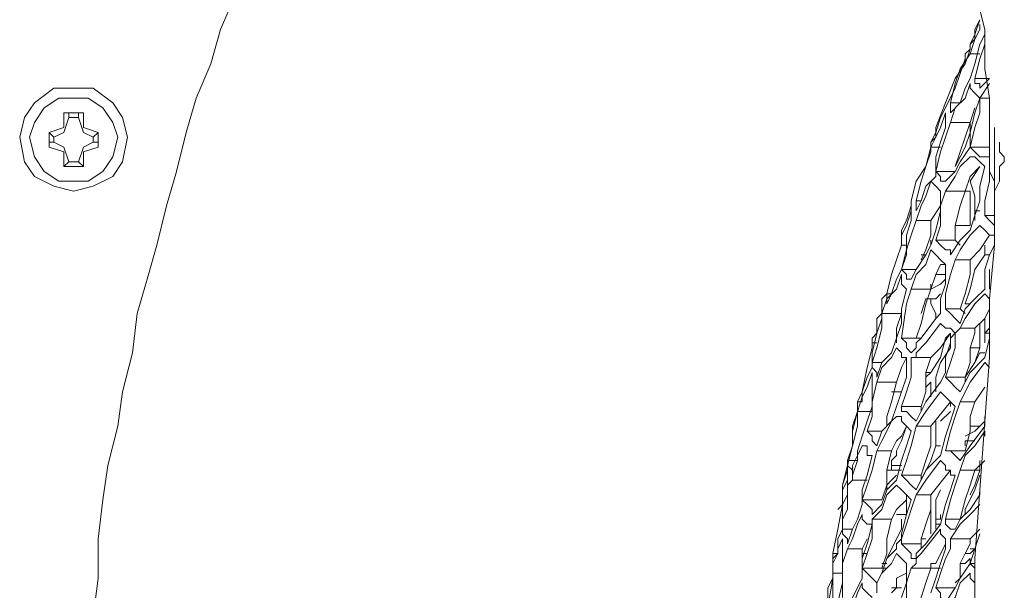
# Model space of a CAD drawing. Units: millimetres. Extents: x -2.6 to 51.7, y -14.4 to 19.3.
# Drawn here: x 14.7 to 14.8, y 15.6 to 15.6 of the extents above; entities that cross this region are included whole.
import ezdxf
from ezdxf.enums import TextEntityAlignment as Align

# ---------------------------------------------------------------- set-up
doc = ezdxf.new("R2010")
doc.units = ezdxf.units.MM
doc.header["$LTSCALE"] = 0.1
doc.layers.get('0').update_dxf_attribs({"lineweight": 0})
doc.layers.add('0-GLP X4', color=7, linetype='Continuous', lineweight=0)
doc.styles.get("Standard").update_dxf_attribs({"font": 'txt.shx'})

# ---------------------------------------------------------------- blocks, each defined once
blk = doc.blocks.new('GLP X4')
at = {"layer": '0-GLP X4', "color": 0, "linetype": 'Continuous'}
for points in [[(-0.04884, 0.125926), (-0.046781, 0.125043), (-0.044721, 0.124455), (-0.042662, 0.123572), (-0.040602, 0.122984), (-0.038248, 0.122395), (-0.036189, 0.121807), (-0.033835, 0.121218), (-0.031776, 0.12063), (-0.029716, 0.120041), (-0.027362, 0.119747), (-0.025009, 0.119159), (-0.022949, 0.118865), (-0.020595, 0.118276), (-0.018536, 0.117982), (-0.016182, 0.117688), (-0.013828, 0.117688), (-0.011475, 0.117393), (-0.009415, 0.117099), (-0.007061, 0.117099), (-0.004708, 0.116805), (-0.002354, 0.116805), (0, 0.116805)], [(-0.03972, 0.171824), (-0.039425, 0.171824), (-0.039131, 0.172118)], [(-0.039131, 0.172118), (-0.039131, 0.172118)], [(-0.039131, 0.172118), (-0.038837, 0.172118), (-0.038543, 0.171824)], [(-0.033835, 0.17153), (-0.040896, 0.17153)], [(-0.040014, 0.171824), (-0.040014, 0.171824), (-0.040014, 0.171824), (-0.040014, 0.171824)], [(-0.040014, 0.171824), (-0.03972, 0.171824)], [(-0.03972, 0.171824), (-0.03972, 0.171824)], [(-0.039425, 0.171236), (-0.038837, 0.171236), (-0.038248, 0.171236), (-0.03766, 0.17153)], [(-0.038543, 0.171824), (-0.038248, 0.171824)], [(-0.038248, 0.171824), (-0.038248, 0.171824)], [(-0.038248, 0.171824), (-0.03766, 0.171824), (-0.037072, 0.17153), (-0.036189, 0.17153), (-0.035306, 0.17153), (-0.034718, 0.17153)], [(-0.035601, 0.170941), (-0.035601, 0.17153)], [(-0.035012, 0.17153), (-0.035306, 0.171236), (-0.035601, 0.170941)], [(-0.035012, 0.170647), (-0.034718, 0.170941), (-0.034424, 0.171236), (-0.034424, 0.17153)], [(-0.033835, 0.17153), (-0.033247, 0.171236), (-0.032364, 0.170941), (-0.031187, 0.170941)], [(-0.033835, 0.17153), (-0.030599, 0.171236), (-0.027068, 0.171236), (-0.023243, 0.170941), (-0.019124, 0.170647), (-0.015005, 0.170353)], [(-0.04884, 0.170353), (-0.047958, 0.170647), (-0.046781, 0.170941)], [(-0.046781, 0.170941), (-0.04531, 0.170941)], [(-0.046487, 0.170941), (-0.045898, 0.170647), (-0.044721, 0.170353)], [(-0.043839, 0.170353), (-0.045016, 0.170647), (-0.045898, 0.170941), (-0.046192, 0.170941)], [(-0.04531, 0.170941), (-0.04531, 0.170941), (-0.044721, 0.170941)], [(-0.044721, 0.170941), (-0.044427, 0.170941)], [(-0.041191, 0.171236), (-0.042662, 0.171236), (-0.044427, 0.170941)], [(-0.043839, 0.170353), (-0.043839, 0.171236)], [(-0.043839, 0.171236), (-0.04325, 0.170647)], [(-0.042662, 0.170647), (-0.043544, 0.171236)], [(-0.042662, 0.170647), (-0.042662, 0.171236)], [(-0.039425, 0.171236), (-0.041191, 0.171236)], [(-0.040014, 0.171236), (-0.03972, 0.171236)], [(-0.03972, 0.170059), (-0.03972, 0.171236)], [(-0.039131, 0.171236), (-0.039131, 0.170647), (-0.039425, 0.170353), (-0.03972, 0.170059)], [(-0.03972, 0.171236), (-0.03972, 0.171236)], [(-0.039425, 0.171236), (-0.039131, 0.171236)], [(-0.039131, 0.171236), (-0.039131, 0.171236)], [(-0.039131, 0.170059), (-0.039131, 0.170353), (-0.038837, 0.170647), (-0.038543, 0.170941)], [(-0.038543, 0.171236), (-0.038837, 0.171236)], [(-0.038543, 0.171236), (-0.038543, 0.171236)], [(-0.035601, 0.170941), (-0.036483, 0.170941), (-0.03766, 0.171236), (-0.038543, 0.171236)], [(-0.038543, 0.170941), (-0.038543, 0.170941)], [(-0.038543, 0.170941), (-0.037366, 0.170647), (-0.036483, 0.170647), (-0.035601, 0.170353)], [(-0.034424, 0.171236), (-0.034424, 0.171236), (-0.033541, 0.170647), (-0.032953, 0.170059)], [(-0.033247, 0.170941), (-0.033835, 0.170941)], [(-0.033247, 0.170941), (-0.033247, 0.171236)], [(-0.030305, 0.169764), (-0.031187, 0.170059), (-0.032364, 0.170353), (-0.033247, 0.170941)], [(-0.031481, 0.171236), (-0.032364, 0.171236)], [(-0.031481, 0.171236), (-0.031481, 0.171236)], [(-0.031187, 0.171236), (-0.031481, 0.171236), (-0.031481, 0.171236)], [(-0.031187, 0.171236), (-0.031187, 0.171236)], [(-0.031187, 0.170941), (-0.030599, 0.170353), (-0.03001, 0.169764)], [(-0.030893, 0.170941), (-0.030599, 0.171236), (-0.030305, 0.171236)], [(-0.030893, 0.170941), (-0.030893, 0.170941)], [(-0.030305, 0.170353), (-0.030893, 0.170941)], [(-0.03001, 0.171236), (-0.029422, 0.170941), (-0.028833, 0.170353)], [(-0.029128, 0.170941), (-0.029422, 0.170941)], [(-0.027951, 0.170941), (-0.029128, 0.170941)], [(-0.028833, 0.171236), (-0.028833, 0.171236)], [(-0.028833, 0.171236), (-0.028833, 0.171236)], [(-0.028833, 0.171236), (-0.028833, 0.171236)], [(-0.028833, 0.171236), (-0.028833, 0.171236)], [(-0.028539, 0.170941), (-0.028833, 0.171236)], [(-0.028539, 0.170941), (-0.028539, 0.171236)], [(-0.028539, 0.171236), (-0.028245, 0.171236), (-0.027068, 0.170941)], [(-0.028539, 0.170941), (-0.028539, 0.170941)], [(-0.027951, 0.170941), (-0.027951, 0.170941)], [(-0.027362, 0.171236), (-0.027362, 0.171236)], [(-0.027362, 0.171236), (-0.027362, 0.171236)], [(-0.027362, 0.171236), (-0.027362, 0.171236)], [(-0.027362, 0.170647), (-0.027362, 0.170941)], [(-0.026186, 0.170059), (-0.027068, 0.170941)], [(-0.026774, 0.170941), (-0.02648, 0.171236), (-0.02648, 0.171236)], [(-0.02442, 0.16947), (-0.025597, 0.170059), (-0.026774, 0.170941)], [(-0.02442, 0.170353), (-0.025303, 0.170941)], [(-0.023538, 0.170941), (-0.022949, 0.170941)], [(-0.023243, 0.170941), (-0.022949, 0.170647)], [(-0.021772, 0.170059), (-0.022949, 0.170941)], [(-0.022655, 0.170941), (-0.022361, 0.170941)], [(-0.020301, 0.16947), (-0.021184, 0.169764), (-0.021772, 0.170353), (-0.022655, 0.170941)], [(-0.02089, 0.170941), (-0.020301, 0.170353)], [(-0.046781, 0.170353), (-0.047369, 0.170647)], [(-0.047369, 0.170647), (-0.046487, 0.170353), (-0.045898, 0.170059)], [(-0.04531, 0.170059), (-0.046192, 0.170353), (-0.046781, 0.170647), (-0.047075, 0.170647)], [(-0.046781, 0.170353), (-0.046781, 0.170353)], [(-0.045898, 0.170059), (-0.046192, 0.170353), (-0.046781, 0.170353)], [(-0.04531, 0.170059), (-0.04531, 0.170647)], [(-0.044721, 0.170353), (-0.043839, 0.170059)], [(-0.04325, 0.170647), (-0.043544, 0.170647), (-0.043544, 0.170353), (-0.043839, 0.170353)], [(-0.043544, 0.170059), (-0.04325, 0.170059), (-0.042956, 0.170353), (-0.042662, 0.170647)], [(-0.041779, 0.170647), (-0.042662, 0.170647)], [(-0.042662, 0.170647), (-0.041779, 0.170353), (-0.040602, 0.170059), (-0.03972, 0.170059)], [(-0.042073, 0.170353), (-0.042073, 0.170353), (-0.041191, 0.170059)], [(-0.03972, 0.170059), (-0.040896, 0.170353), (-0.041779, 0.170647)], [(-0.03766, 0.170059), (-0.038543, 0.170647)], [(-0.038543, 0.170647), (-0.038543, 0.170647), (-0.037954, 0.170059), (-0.037072, 0.169764)], [(-0.035306, 0.170353), (-0.036189, 0.170353), (-0.036777, 0.170353), (-0.03766, 0.170059)], [(-0.035895, 0.170353), (-0.035895, 0.170353), (-0.035895, 0.170647)], [(-0.035601, 0.170353), (-0.034718, 0.170059), (-0.034129, 0.16947), (-0.033247, 0.168882)], [(-0.032953, 0.169176), (-0.033541, 0.16947), (-0.034424, 0.170059), (-0.035012, 0.170647)], [(-0.028833, 0.16947), (-0.029422, 0.169764), (-0.030305, 0.170353)], [(-0.029128, 0.170647), (-0.028833, 0.170647)], [(-0.027657, 0.170647), (-0.028833, 0.170647)], [(-0.028833, 0.16947), (-0.028833, 0.170353)], [(-0.028833, 0.170353), (-0.028539, 0.170353)], [(-0.028539, 0.170353), (-0.027657, 0.170059), (-0.026774, 0.170059), (-0.025891, 0.169764)], [(-0.027657, 0.170059), (-0.027657, 0.170647)], [(-0.027657, 0.170647), (-0.026774, 0.170353), (-0.025891, 0.169764)], [(-0.026774, 0.170353), (-0.027362, 0.170647)], [(-0.02442, 0.16947), (-0.02442, 0.170353)], [(-0.02442, 0.170353), (-0.023538, 0.170059), (-0.022655, 0.170059), (-0.021478, 0.169764)], [(-0.022949, 0.170059), (-0.022949, 0.170647)], [(-0.022949, 0.170647), (-0.022655, 0.170353), (-0.022361, 0.169764)], [(-0.021772, 0.169764), (-0.022066, 0.169764), (-0.022066, 0.170353), (-0.022066, 0.170353)], [(-0.02089, 0.170647), (-0.020595, 0.170647), (-0.020301, 0.170647)], [(-0.020301, 0.170353), (-0.020301, 0.170647)], [(-0.020301, 0.170647), (-0.019418, 0.170353), (-0.01883, 0.170059)], [(-0.020301, 0.16947), (-0.020301, 0.170353)], [(-0.020301, 0.170353), (-0.019418, 0.170059), (-0.018536, 0.169764), (-0.017359, 0.16947)], [(-0.017653, 0.169764), (-0.017947, 0.169764), (-0.019124, 0.170353), (-0.020007, 0.170647)], [(-0.019124, 0.170647), (-0.01883, 0.170647)], [(-0.01883, 0.170647), (-0.017947, 0.170059)], [(-0.018242, 0.170647), (-0.018242, 0.170647)], [(-0.016182, 0.168882), (-0.017065, 0.16947), (-0.017653, 0.170059), (-0.018242, 0.170647)], [(-0.01677, 0.170647), (-0.016182, 0.170059)], [(-0.016476, 0.170647), (-0.016476, 0.170647), (-0.015594, 0.170353)], [(-0.015594, 0.170059), (-0.015594, 0.170353)], [(-0.015594, 0.170353), (-0.015299, 0.170059)], [(-0.014711, 0.170059), (-0.015594, 0.170353), (-0.015594, 0.170353)], [(-0.015594, 0.170353), (-0.014711, 0.170059)], [(-0.015005, 0.170353), (-0.012357, 0.170353)], [(-0.014711, 0.170059), (-0.014711, 0.170353)], [(-0.014417, 0.170353), (-0.014417, 0.170353), (-0.014711, 0.170059)], [(-0.014123, 0.170059), (-0.013828, 0.170059), (-0.013534, 0.170353), (-0.013534, 0.170353)], [(-0.045898, 0.170059), (-0.045898, 0.170059), (-0.045898, 0.170059)], [(-0.045898, 0.170059), (-0.045604, 0.170059), (-0.04531, 0.169764)], [(-0.045604, 0.170059), (-0.045898, 0.170059)], [(-0.044721, 0.169764), (-0.045604, 0.170059)], [(-0.044427, 0.16947), (-0.04531, 0.170059)], [(-0.04531, 0.169764), (-0.04531, 0.169764), (-0.045016, 0.169764)], [(-0.045016, 0.169764), (-0.044133, 0.16947), (-0.04325, 0.169176)], [(-0.043839, 0.169176), (-0.044721, 0.169764)], [(-0.043839, 0.170059), (-0.04325, 0.169764), (-0.042368, 0.16947), (-0.041779, 0.168882)], [(-0.041191, 0.168882), (-0.042073, 0.169176), (-0.042662, 0.169764), (-0.043544, 0.170059)], [(-0.041191, 0.168882), (-0.041191, 0.170059)], [(-0.041191, 0.170059), (-0.040308, 0.169764), (-0.039425, 0.16947), (-0.038543, 0.169176)], [(-0.040602, 0.170059), (-0.041191, 0.170059)], [(-0.040602, 0.170059), (-0.040602, 0.170059)], [(-0.03972, 0.169764), (-0.040602, 0.170059)], [(-0.03972, 0.170059), (-0.038837, 0.16947)], [(-0.038543, 0.169176), (-0.03972, 0.169764)], [(-0.037072, 0.168588), (-0.037954, 0.169176), (-0.038543, 0.16947), (-0.039131, 0.170059)], [(-0.037072, 0.169764), (-0.037072, 0.170059)], [(-0.037072, 0.170059), (-0.036483, 0.170059), (-0.035601, 0.170059), (-0.035012, 0.170059)], [(-0.037072, 0.168588), (-0.037072, 0.169764)], [(-0.037072, 0.169764), (-0.036189, 0.16947), (-0.035012, 0.169176), (-0.034129, 0.169176)], [(-0.035012, 0.169176), (-0.035012, 0.170059)], [(-0.032953, 0.169176), (-0.032953, 0.170059)], [(-0.032953, 0.170059), (-0.03207, 0.170059), (-0.030893, 0.169764), (-0.03001, 0.16947)], [(-0.030305, 0.169764), (-0.030305, 0.170059)], [(-0.03001, 0.16947), (-0.029716, 0.169764)], [(-0.03001, 0.169764), (-0.029128, 0.16947)], [(-0.025009, 0.16947), (-0.026186, 0.170059)], [(-0.025891, 0.168588), (-0.025891, 0.169764)], [(-0.025891, 0.169764), (-0.025597, 0.169764)], [(-0.02089, 0.16947), (-0.021772, 0.170059)], [(-0.021478, 0.168588), (-0.021478, 0.169764)], [(-0.021478, 0.169764), (-0.021478, 0.169764)], [(-0.017947, 0.170059), (-0.017359, 0.16947)], [(-0.016182, 0.168882), (-0.016182, 0.170059)], [(-0.016182, 0.170059), (-0.015888, 0.170059), (-0.015299, 0.169764)], [(-0.015299, 0.170059), (-0.015299, 0.169764)], [(-0.015299, 0.169764), (-0.014711, 0.16947), (-0.013828, 0.16947), (-0.013534, 0.169176)], [(-0.014711, 0.169764), (-0.015005, 0.170059)], [(-0.015005, 0.170059), (-0.014711, 0.170059)], [(-0.014711, 0.170059), (-0.013828, 0.16947)], [(-0.014711, 0.16947), (-0.014711, 0.169764)], [(-0.012063, 0.168588), (-0.012651, 0.169176), (-0.013534, 0.16947), (-0.014123, 0.170059)], [(-0.042368, 0.168882), (-0.043544, 0.169176), (-0.044427, 0.16947)], [(-0.043839, 0.169176), (-0.043839, 0.169176)], [(-0.042368, 0.168588), (-0.043839, 0.169176)], [(-0.04325, 0.169176), (-0.042073, 0.168588)], [(-0.042368, 0.168882), (-0.042368, 0.16947)], [(-0.038837, 0.16947), (-0.038248, 0.169176), (-0.03766, 0.168588)], [(-0.038248, 0.167999), (-0.038248, 0.169176)], [(-0.034129, 0.169176), (-0.033835, 0.16947), (-0.033835, 0.16947)], [(-0.034129, 0.167999), (-0.034129, 0.169176)], [(-0.03001, 0.168588), (-0.030893, 0.168588), (-0.03207, 0.168882), (-0.032953, 0.169176)], [(-0.03001, 0.168588), (-0.03001, 0.16947)], [(-0.029128, 0.16947), (-0.029422, 0.169176), (-0.029716, 0.168882), (-0.03001, 0.168588)], [(-0.029128, 0.168293), (-0.028833, 0.168588), (-0.028833, 0.168882), (-0.028539, 0.169176)], [(-0.028539, 0.169176), (-0.028833, 0.16947)], [(-0.028539, 0.169176), (-0.028245, 0.168882), (-0.027951, 0.168882)], [(-0.025891, 0.168588), (-0.026774, 0.168882), (-0.027657, 0.169176), (-0.028539, 0.169176)], [(-0.025009, 0.16947), (-0.025303, 0.169176), (-0.025597, 0.168882), (-0.025891, 0.168588)], [(-0.025009, 0.168293), (-0.024714, 0.168588), (-0.02442, 0.168882), (-0.024126, 0.169176)], [(-0.023538, 0.169176), (-0.02442, 0.16947)], [(-0.024126, 0.169176), (-0.023243, 0.168882), (-0.022361, 0.168588)], [(-0.021478, 0.168588), (-0.022655, 0.168882), (-0.023538, 0.169176)], [(-0.02089, 0.16947), (-0.021184, 0.169176), (-0.021478, 0.168882), (-0.021478, 0.168588)], [(-0.019418, 0.169176), (-0.020301, 0.16947)], [(-0.020301, 0.168882), (-0.020007, 0.168882), (-0.020007, 0.169176)], [(-0.020007, 0.169176), (-0.019124, 0.168882), (-0.018242, 0.168588)], [(-0.017359, 0.168588), (-0.018536, 0.168882), (-0.019418, 0.169176)], [(-0.017359, 0.168588), (-0.017359, 0.16947)], [(-0.017359, 0.16947), (-0.017359, 0.16947)], [(-0.017359, 0.16947), (-0.01677, 0.169176)], [(-0.01677, 0.169176), (-0.01677, 0.168882), (-0.017065, 0.168588), (-0.017359, 0.168588)], [(-0.013828, 0.16947), (-0.01324, 0.169176)], [(-0.01324, 0.167999), (-0.01324, 0.169176)], [(-0.01324, 0.169176), (-0.012357, 0.168588)], [(-0.041779, 0.168882), (-0.042073, 0.168882), (-0.042368, 0.168882), (-0.042368, 0.168882)], [(-0.040896, 0.167999), (-0.042368, 0.168588)], [(-0.042073, 0.168588), (-0.041485, 0.168293), (-0.040602, 0.167999), (-0.040014, 0.167705)], [(-0.03972, 0.167705), (-0.040308, 0.167999), (-0.040896, 0.168293), (-0.041779, 0.168588)], [(-0.041779, 0.168588), (-0.041485, 0.168588), (-0.041191, 0.168588), (-0.040896, 0.168588)], [(-0.040308, 0.168588), (-0.041191, 0.168882)], [(-0.040896, 0.168588), (-0.040014, 0.168293), (-0.039131, 0.167999)], [(-0.038248, 0.167999), (-0.039425, 0.168293), (-0.040308, 0.168588)], [(-0.03766, 0.168588), (-0.03766, 0.168293), (-0.037954, 0.168293), (-0.038248, 0.167999)], [(-0.036189, 0.168293), (-0.037072, 0.168588)], [(-0.033541, 0.168882), (-0.033541, 0.168588), (-0.033835, 0.168293), (-0.034129, 0.167999)], [(-0.033247, 0.168882), (-0.033541, 0.168882)], [(-0.033541, 0.167705), (-0.033247, 0.167999), (-0.032953, 0.168293), (-0.032658, 0.168588)], [(-0.032658, 0.168588), (-0.032658, 0.168588)], [(-0.032658, 0.168588), (-0.031481, 0.168588), (-0.030599, 0.168293), (-0.029716, 0.168293)], [(-0.032658, 0.168588), (-0.032658, 0.168293)], [(-0.03207, 0.167999), (-0.03207, 0.168588)], [(-0.031776, 0.168588), (-0.031481, 0.168293)], [(-0.028539, 0.168882), (-0.028245, 0.168588), (-0.027068, 0.168293), (-0.026186, 0.167705)], [(-0.027657, 0.168882), (-0.028539, 0.168882)], [(-0.028539, 0.168882), (-0.027657, 0.168293), (-0.027068, 0.167705)], [(-0.027951, 0.168882), (-0.027068, 0.168588), (-0.026186, 0.168588)], [(-0.025891, 0.167999), (-0.026774, 0.168293), (-0.027657, 0.168882)], [(-0.026186, 0.168588), (-0.025597, 0.168293)], [(-0.02442, 0.168882), (-0.024126, 0.168882)], [(-0.022949, 0.167705), (-0.02442, 0.168882)], [(-0.023243, 0.168293), (-0.023832, 0.168882)], [(-0.022361, 0.168588), (-0.021184, 0.168293)], [(-0.02089, 0.168293), (-0.020595, 0.168588), (-0.020301, 0.168588), (-0.020301, 0.168882)], [(-0.020301, 0.168882), (-0.020301, 0.168882)], [(-0.01883, 0.167705), (-0.020301, 0.168882)], [(-0.018242, 0.168588), (-0.017065, 0.168293)], [(-0.01677, 0.168293), (-0.016476, 0.168293), (-0.016182, 0.168588), (-0.015888, 0.168588)], [(-0.015594, 0.168882), (-0.015888, 0.168882), (-0.016182, 0.168882)], [(-0.015888, 0.168588), (-0.015594, 0.168588), (-0.015594, 0.168588)], [(-0.015888, 0.168588), (-0.014711, 0.167999)], [(-0.015005, 0.168588), (-0.015594, 0.168882)], [(-0.015594, 0.168588), (-0.014711, 0.168293), (-0.013828, 0.167999)], [(-0.01324, 0.167999), (-0.014123, 0.168293), (-0.015005, 0.168588)], [(-0.012357, 0.168588), (-0.012651, 0.168293), (-0.012946, 0.168293), (-0.01324, 0.167999)], [(-0.040896, 0.167999), (-0.040896, 0.167999)], [(-0.040602, 0.167999), (-0.040896, 0.167999)], [(-0.040308, 0.167999), (-0.040602, 0.167999)], [(-0.040014, 0.167705), (-0.040014, 0.167705), (-0.040308, 0.167999)], [(-0.03972, 0.167705), (-0.03972, 0.168293)], [(-0.039131, 0.167999), (-0.037954, 0.167999)], [(-0.037954, 0.167999), (-0.037366, 0.167411), (-0.036483, 0.167116), (-0.035895, 0.166822)], [(-0.03766, 0.167705), (-0.037366, 0.167999), (-0.037072, 0.168293), (-0.036777, 0.168293)], [(-0.036777, 0.168293), (-0.035895, 0.168293), (-0.034718, 0.167999)], [(-0.034129, 0.167999), (-0.035012, 0.168293), (-0.036189, 0.168293)], [(-0.036189, 0.168293), (-0.036189, 0.168293), (-0.035306, 0.167705)], [(-0.034718, 0.167999), (-0.033835, 0.167705)], [(-0.032658, 0.168293), (-0.03207, 0.167999), (-0.031187, 0.167705)], [(-0.031481, 0.168293), (-0.031187, 0.167705)], [(-0.030599, 0.167411), (-0.030599, 0.167999), (-0.030893, 0.168293), (-0.030893, 0.168293)], [(-0.029422, 0.167999), (-0.029716, 0.167999), (-0.030305, 0.167705)], [(-0.029716, 0.168293), (-0.029422, 0.167999)], [(-0.029422, 0.167999), (-0.028245, 0.167116)], [(-0.027951, 0.167411), (-0.029128, 0.168293)], [(-0.025009, 0.167999), (-0.025303, 0.167999), (-0.025597, 0.167999), (-0.025891, 0.167999)], [(-0.02442, 0.167411), (-0.025597, 0.168293)], [(-0.022949, 0.166822), (-0.023832, 0.167411), (-0.025009, 0.168293)], [(-0.025009, 0.167999), (-0.025009, 0.167999)], [(-0.021772, 0.167999), (-0.023243, 0.167999)], [(-0.021772, 0.167999), (-0.021772, 0.168293)], [(-0.019713, 0.167116), (-0.02089, 0.167705), (-0.021772, 0.167999)], [(-0.020301, 0.167411), (-0.021184, 0.168293)], [(-0.01883, 0.166822), (-0.019713, 0.167411), (-0.02089, 0.168293)], [(-0.018536, 0.167999), (-0.019124, 0.168293)], [(-0.017065, 0.167999), (-0.018536, 0.167999)], [(-0.017359, 0.168293), (-0.017653, 0.168293)], [(-0.017359, 0.168293), (-0.017359, 0.168293)], [(-0.017359, 0.168293), (-0.017359, 0.167999)], [(-0.017359, 0.167999), (-0.017359, 0.168293)], [(-0.017065, 0.167999), (-0.017359, 0.167999)], [(-0.017065, 0.167999), (-0.017065, 0.168293)], [(-0.017065, 0.168293), (-0.015888, 0.167411)], [(-0.017065, 0.167999), (-0.017065, 0.167999)], [(-0.01677, 0.167999), (-0.01677, 0.167999), (-0.017065, 0.167999)], [(-0.015299, 0.167116), (-0.01677, 0.168293)], [(-0.014711, 0.167999), (-0.014711, 0.167705), (-0.014417, 0.167705)], [(-0.014417, 0.167705), (-0.014417, 0.168293)], [(-0.013828, 0.167999), (-0.012946, 0.167705)], [(-0.040014, 0.167705), (-0.03972, 0.167705)], [(-0.040014, 0.167705), (-0.040014, 0.167705)], [(-0.03972, 0.167705), (-0.039425, 0.167705), (-0.039425, 0.167705)], [(-0.038543, 0.167411), (-0.03972, 0.167705)], [(-0.039425, 0.167705), (-0.038543, 0.167411), (-0.03766, 0.166822)], [(-0.036483, 0.166822), (-0.03766, 0.167116), (-0.038543, 0.167411)], [(-0.035306, 0.166822), (-0.036189, 0.167116), (-0.036777, 0.167411), (-0.03766, 0.167705)], [(-0.035306, 0.166822), (-0.035306, 0.167705)], [(-0.035306, 0.167705), (-0.034424, 0.167705), (-0.033541, 0.167411), (-0.032953, 0.167116)], [(-0.034129, 0.167705), (-0.033835, 0.167705)], [(-0.033835, 0.167705), (-0.033247, 0.167411)], [(-0.031187, 0.166528), (-0.03207, 0.166822), (-0.032658, 0.167411), (-0.033541, 0.167705)], [(-0.033541, 0.167411), (-0.033541, 0.167411)], [(-0.033247, 0.167411), (-0.033247, 0.167411), (-0.033247, 0.167116)], [(-0.033247, 0.167411), (-0.032364, 0.166822), (-0.031776, 0.166528)], [(-0.031187, 0.167705), (-0.031481, 0.167705)], [(-0.031187, 0.166528), (-0.031187, 0.167705)], [(-0.031187, 0.167705), (-0.030305, 0.167411), (-0.029128, 0.167116), (-0.028245, 0.166822)], [(-0.030305, 0.167705), (-0.030599, 0.167705)], [(-0.029716, 0.167116), (-0.030599, 0.167411)], [(-0.027362, 0.166822), (-0.027951, 0.167411)], [(-0.027068, 0.166528), (-0.027068, 0.167705)], [(-0.027068, 0.167705), (-0.026186, 0.167411), (-0.025009, 0.167411), (-0.024126, 0.167116)], [(-0.026186, 0.167411), (-0.026186, 0.167705)], [(-0.026186, 0.167705), (-0.025891, 0.167411)], [(-0.025303, 0.167411), (-0.025597, 0.167705)], [(-0.025597, 0.167705), (-0.025303, 0.167705), (-0.025009, 0.167705), (-0.024714, 0.167705)], [(-0.024714, 0.167705), (-0.024714, 0.167705)], [(-0.023243, 0.166822), (-0.02442, 0.167411)], [(-0.022949, 0.166822), (-0.022949, 0.167705)], [(-0.022949, 0.167705), (-0.021772, 0.167705), (-0.02089, 0.167411), (-0.020007, 0.167116)], [(-0.019124, 0.166822), (-0.020301, 0.167411)], [(-0.01883, 0.166822), (-0.01883, 0.167705)], [(-0.01883, 0.167705), (-0.017947, 0.167705), (-0.017065, 0.167411), (-0.016182, 0.167116)], [(-0.017065, 0.167705), (-0.018242, 0.167705)], [(-0.017065, 0.167705), (-0.01677, 0.167705), (-0.016476, 0.167705)], [(-0.016182, 0.167116), (-0.016182, 0.167411)], [(-0.015888, 0.167411), (-0.015299, 0.166822)], [(-0.014417, 0.166528), (-0.014417, 0.167705)], [(-0.014417, 0.167705), (-0.013534, 0.167411), (-0.012651, 0.167116), (-0.011475, 0.166822)], [(-0.014417, 0.167705), (-0.014417, 0.167705)], [(-0.03766, 0.166822), (-0.036483, 0.166528)], [(-0.036483, 0.166822), (-0.036483, 0.167116)], [(-0.035895, 0.166822), (-0.036189, 0.166822), (-0.036483, 0.166822), (-0.036483, 0.166822)], [(-0.034424, 0.166528), (-0.035306, 0.166822)], [(-0.032364, 0.16594), (-0.032364, 0.166822)], [(-0.028245, 0.166822), (-0.028245, 0.167116)], [(-0.028245, 0.167116), (-0.027951, 0.166822), (-0.027657, 0.166822), (-0.027362, 0.166528)], [(-0.028245, 0.16594), (-0.028245, 0.166822)], [(-0.027068, 0.166528), (-0.027068, 0.166822), (-0.027362, 0.166822)], [(-0.024126, 0.16594), (-0.024126, 0.167116)], [(-0.024126, 0.167116), (-0.024126, 0.167116)], [(-0.024126, 0.167116), (-0.023832, 0.167116)], [(-0.023243, 0.166822), (-0.023538, 0.166528), (-0.023832, 0.166234), (-0.023832, 0.16594)], [(-0.020007, 0.16594), (-0.02089, 0.166234), (-0.021772, 0.166528), (-0.022949, 0.166822)], [(-0.020007, 0.16594), (-0.020007, 0.167116)], [(-0.020007, 0.167116), (-0.019713, 0.167116)], [(-0.019124, 0.166822), (-0.019418, 0.166528), (-0.019713, 0.166234), (-0.020007, 0.16594)], [(-0.016182, 0.16594), (-0.017065, 0.166234), (-0.017947, 0.166528), (-0.01883, 0.166822)], [(-0.016182, 0.167116), (-0.015888, 0.167116), (-0.015888, 0.167116)], [(-0.015888, 0.16594), (-0.015888, 0.167116)], [(-0.015888, 0.167116), (-0.015594, 0.167116)], [(-0.015005, 0.166822), (-0.015299, 0.167116)], [(-0.015299, 0.166822), (-0.015005, 0.166822), (-0.015005, 0.166528)], [(-0.014711, 0.166822), (-0.015005, 0.166822)], [(-0.014417, 0.166528), (-0.014711, 0.166822)], [(-0.036483, 0.166528), (-0.035895, 0.166528), (-0.035012, 0.166234)], [(-0.033835, 0.16594), (-0.034718, 0.16594), (-0.035306, 0.166234), (-0.036189, 0.166528)], [(-0.036189, 0.166528), (-0.035895, 0.166528), (-0.035601, 0.166528), (-0.035306, 0.166528)], [(-0.035306, 0.166528), (-0.034424, 0.166234), (-0.033247, 0.166234)], [(-0.035012, 0.166234), (-0.034424, 0.16594)], [(-0.032364, 0.16594), (-0.033541, 0.166234), (-0.034424, 0.166528)], [(-0.033835, 0.16594), (-0.033835, 0.166234)], [(-0.033247, 0.166234), (-0.032364, 0.16594)], [(-0.031776, 0.166528), (-0.031776, 0.166234), (-0.03207, 0.166234), (-0.032364, 0.16594)], [(-0.03207, 0.16594), (-0.031776, 0.16594), (-0.031481, 0.16594), (-0.031187, 0.166234)], [(-0.030305, 0.166234), (-0.031187, 0.166528)], [(-0.031187, 0.166234), (-0.03001, 0.16594), (-0.029128, 0.16594)], [(-0.028245, 0.16594), (-0.030305, 0.166234)], [(-0.027362, 0.166528), (-0.027657, 0.166234), (-0.027951, 0.166234), (-0.028245, 0.16594)], [(-0.027657, 0.165645), (-0.027362, 0.16594), (-0.027068, 0.16594), (-0.027068, 0.166234)], [(-0.024126, 0.16594), (-0.025009, 0.166234), (-0.025891, 0.166528), (-0.027068, 0.166528)], [(-0.027068, 0.166234), (-0.025891, 0.166234), (-0.025009, 0.16594), (-0.024126, 0.165645)], [(-0.027068, 0.166234), (-0.02648, 0.16594), (-0.025597, 0.165645)], [(-0.026774, 0.166234), (-0.02648, 0.166234)], [(-0.023243, 0.16594), (-0.023243, 0.16594), (-0.022949, 0.166234), (-0.022655, 0.166528)], [(-0.022066, 0.16594), (-0.022949, 0.166234)], [(-0.022949, 0.166234), (-0.022949, 0.166234)], [(-0.022949, 0.166234), (-0.022361, 0.16594), (-0.022066, 0.165645), (-0.021478, 0.165351)], [(-0.022655, 0.166528), (-0.021772, 0.166234), (-0.02089, 0.16594), (-0.019713, 0.165645)], [(-0.019418, 0.165645), (-0.019124, 0.16594), (-0.01883, 0.166234), (-0.018536, 0.166528)], [(-0.01883, 0.166234), (-0.018536, 0.166234), (-0.017947, 0.165645), (-0.017359, 0.165351)], [(-0.018536, 0.166528), (-0.017653, 0.166234), (-0.016476, 0.16594)], [(-0.018536, 0.166234), (-0.018242, 0.166234), (-0.017653, 0.166234)], [(-0.017653, 0.165645), (-0.017653, 0.166234)], [(-0.015005, 0.166528), (-0.015299, 0.166528), (-0.015594, 0.166234), (-0.015888, 0.16594)], [(-0.015299, 0.165645), (-0.015005, 0.16594), (-0.014711, 0.166234), (-0.014417, 0.166234)], [(-0.013534, 0.166234), (-0.014417, 0.166528)], [(-0.014417, 0.166234), (-0.013534, 0.166234), (-0.012651, 0.16594)], [(-0.014417, 0.166234), (-0.014123, 0.166234), (-0.013828, 0.165645)], [(-0.011475, 0.16594), (-0.012651, 0.166234), (-0.013534, 0.166234)], [(-0.034424, 0.16594), (-0.034424, 0.16594)], [(-0.034424, 0.16594), (-0.034424, 0.16594)], [(-0.034424, 0.16594), (-0.034424, 0.16594)], [(-0.034424, 0.16594), (-0.034424, 0.16594)], [(-0.034424, 0.16594), (-0.034424, 0.16594)], [(-0.032953, 0.165645), (-0.033835, 0.16594)], [(-0.030893, 0.165057), (-0.03207, 0.165351), (-0.032953, 0.165645)], [(-0.032364, 0.16594), (-0.031776, 0.165645), (-0.030893, 0.165351), (-0.030305, 0.165057)], [(-0.029716, 0.164763), (-0.030599, 0.165057), (-0.031187, 0.165645), (-0.03207, 0.16594)], [(-0.029716, 0.164763), (-0.029716, 0.16594)], [(-0.029716, 0.16594), (-0.028833, 0.165645)], [(-0.029716, 0.16594), (-0.029716, 0.16594)], [(-0.029128, 0.16594), (-0.029422, 0.16594)], [(-0.029128, 0.16594), (-0.028245, 0.165645)], [(-0.028833, 0.165645), (-0.027951, 0.165645)], [(-0.028245, 0.165645), (-0.027362, 0.165351), (-0.026774, 0.164763), (-0.025891, 0.164469)], [(-0.025597, 0.164469), (-0.02648, 0.164763), (-0.027068, 0.165351), (-0.027657, 0.165645)], [(-0.025597, 0.164469), (-0.025597, 0.165645)], [(-0.025597, 0.165645), (-0.02442, 0.165351), (-0.023538, 0.165057), (-0.022949, 0.165057)], [(-0.025009, 0.165351), (-0.025009, 0.16594)], [(-0.023832, 0.16594), (-0.024126, 0.16594)], [(-0.024126, 0.165645), (-0.023243, 0.165351)], [(-0.023538, 0.165645), (-0.023538, 0.165645), (-0.023538, 0.16594), (-0.023243, 0.16594)], [(-0.023538, 0.165645), (-0.023538, 0.165645)], [(-0.023243, 0.165351), (-0.023538, 0.165645)], [(-0.023538, 0.165645), (-0.023538, 0.165645)], [(-0.021478, 0.165645), (-0.022066, 0.16594)], [(-0.021184, 0.165645), (-0.021478, 0.165645)], [(-0.020595, 0.165351), (-0.02089, 0.165351), (-0.021184, 0.165645)], [(-0.020595, 0.165351), (-0.020595, 0.16594)], [(-0.020301, 0.16594), (-0.020301, 0.165351)], [(-0.020301, 0.165057), (-0.020301, 0.165645)], [(-0.020007, 0.165645), (-0.019713, 0.165351)], [(-0.019713, 0.165645), (-0.019124, 0.165057)], [(-0.017359, 0.164174), (-0.017947, 0.164763), (-0.01883, 0.165057), (-0.019418, 0.165645)], [(-0.017359, 0.16594), (-0.01677, 0.16594)], [(-0.01677, 0.16594), (-0.015594, 0.165351), (-0.015005, 0.165057)], [(-0.016476, 0.16594), (-0.016182, 0.16594)], [(-0.016182, 0.16594), (-0.015888, 0.165645), (-0.015594, 0.165645)], [(-0.015888, 0.16594), (-0.016182, 0.16594)], [(-0.015594, 0.165645), (-0.015888, 0.165645)], [(-0.015594, 0.165645), (-0.015005, 0.165057)], [(-0.014123, 0.164763), (-0.014417, 0.165057), (-0.014711, 0.165351), (-0.015299, 0.165645)], [(-0.013828, 0.165645), (-0.01324, 0.165645), (-0.012946, 0.165351)], [(-0.01324, 0.165351), (-0.01324, 0.16594)], [(-0.01324, 0.16594), (-0.01324, 0.165351)], [(-0.030893, 0.165057), (-0.030893, 0.165351)], [(-0.030893, 0.165057), (-0.030599, 0.164763)], [(-0.030305, 0.165057), (-0.030305, 0.165057), (-0.030599, 0.165057), (-0.030893, 0.165057)], [(-0.021478, 0.164469), (-0.022066, 0.164763), (-0.022655, 0.165057), (-0.023243, 0.165351)], [(-0.023243, 0.165351), (-0.022655, 0.164763), (-0.021772, 0.164469)], [(-0.021478, 0.164469), (-0.021478, 0.165351)], [(-0.021478, 0.165351), (-0.020301, 0.165057), (-0.019418, 0.165057), (-0.018536, 0.164763)], [(-0.020301, 0.165351), (-0.020595, 0.165351)], [(-0.019418, 0.165057), (-0.020007, 0.165057)], [(-0.019713, 0.165351), (-0.019418, 0.165057)], [(-0.019713, 0.165057), (-0.019124, 0.165057)], [(-0.019124, 0.165057), (-0.019124, 0.165057)], [(-0.019124, 0.165057), (-0.019124, 0.165057)], [(-0.019124, 0.165057), (-0.018242, 0.164763)], [(-0.017359, 0.164174), (-0.017359, 0.165351)], [(-0.017359, 0.165351), (-0.016182, 0.165057), (-0.015299, 0.165057), (-0.014417, 0.164763)], [(-0.015005, 0.165057), (-0.014123, 0.164763)], [(-0.014711, 0.164763), (-0.014711, 0.165057)], [(-0.014417, 0.165057), (-0.014417, 0.164763)], [(-0.030599, 0.164763), (-0.030305, 0.164763)], [(-0.030305, 0.164763), (-0.03001, 0.164763), (-0.029716, 0.164763), (-0.029422, 0.164763)], [(-0.030305, 0.164763), (-0.03001, 0.164763)], [(-0.029716, 0.164763), (-0.030305, 0.164763)], [(-0.028833, 0.164763), (-0.029716, 0.164763)], [(-0.029422, 0.164469), (-0.029716, 0.164763)], [(-0.029422, 0.164763), (-0.028539, 0.164469), (-0.027362, 0.164174)], [(-0.029422, 0.164469), (-0.029128, 0.164469), (-0.028833, 0.164469)], [(-0.026774, 0.164174), (-0.027657, 0.164469), (-0.028833, 0.164763)], [(-0.028833, 0.164469), (-0.028539, 0.164469), (-0.028245, 0.164174)], [(-0.027951, 0.164174), (-0.027951, 0.164469)], [(-0.026774, 0.164174), (-0.026774, 0.164763)], [(-0.025891, 0.164469), (-0.026186, 0.164469), (-0.02648, 0.164174), (-0.026774, 0.164174)], [(-0.02442, 0.164174), (-0.025597, 0.164469)], [(-0.022655, 0.16388), (-0.022655, 0.164763)], [(-0.021772, 0.164469), (-0.022066, 0.164174), (-0.022361, 0.164174), (-0.022655, 0.16388)], [(-0.021772, 0.164469), (-0.021772, 0.164469)], [(-0.020301, 0.164174), (-0.021478, 0.164469)], [(-0.018536, 0.163586), (-0.018536, 0.164763)], [(-0.018242, 0.164763), (-0.017653, 0.164174)], [(-0.014417, 0.163586), (-0.014417, 0.164763)], [(-0.013534, 0.164469), (-0.013828, 0.164174), (-0.014123, 0.16388), (-0.014417, 0.163586)], [(-0.012946, 0.164469), (-0.013534, 0.164469), (-0.014123, 0.164763)], [(-0.014123, 0.164763), (-0.013534, 0.164469)], [(-0.027951, 0.164174), (-0.028245, 0.164174), (-0.028245, 0.164174)], [(-0.027657, 0.164174), (-0.027951, 0.164174), (-0.027951, 0.164174)], [(-0.025009, 0.163586), (-0.02648, 0.16388), (-0.027657, 0.164174)], [(-0.027362, 0.164174), (-0.02648, 0.164174)], [(-0.02648, 0.164174), (-0.025891, 0.16388), (-0.025009, 0.163586), (-0.02442, 0.163292)], [(-0.023832, 0.163292), (-0.024714, 0.163586), (-0.025303, 0.16388), (-0.026186, 0.164174)], [(-0.026186, 0.164174), (-0.025891, 0.164174), (-0.025597, 0.164174), (-0.025303, 0.164174)], [(-0.025303, 0.164174), (-0.024126, 0.164174), (-0.023243, 0.16388)], [(-0.022655, 0.16388), (-0.023538, 0.164174), (-0.02442, 0.164174)], [(-0.023832, 0.163292), (-0.023832, 0.164174)], [(-0.023243, 0.16388), (-0.022361, 0.163586)], [(-0.021772, 0.163586), (-0.021772, 0.16388), (-0.021478, 0.16388), (-0.021184, 0.16388)], [(-0.021184, 0.16388), (-0.021184, 0.164174), (-0.021184, 0.164174), (-0.021184, 0.164174)], [(-0.021184, 0.164174), (-0.020007, 0.16388), (-0.019124, 0.163586)], [(-0.018536, 0.163586), (-0.019418, 0.16388), (-0.020301, 0.164174)], [(-0.019713, 0.162997), (-0.019713, 0.16388)], [(-0.017653, 0.164174), (-0.017947, 0.164174), (-0.018242, 0.16388), (-0.018536, 0.163586)], [(-0.017653, 0.163586), (-0.017359, 0.163586), (-0.017065, 0.16388), (-0.017065, 0.164174)], [(-0.016182, 0.164174), (-0.017359, 0.164174)], [(-0.017065, 0.164174), (-0.015888, 0.16388), (-0.015005, 0.163586)], [(-0.014417, 0.163586), (-0.015299, 0.16388), (-0.016182, 0.164174)], [(-0.016182, 0.16388), (-0.015594, 0.163586)], [(-0.015888, 0.16388), (-0.015888, 0.16388)], [(-0.015299, 0.163586), (-0.015299, 0.16388), (-0.015299, 0.16388)], [(-0.013534, 0.163586), (-0.01324, 0.163586), (-0.012946, 0.16388), (-0.012651, 0.164174)], [(-0.025009, 0.163586), (-0.025009, 0.163586)], [(-0.025009, 0.163586), (-0.025009, 0.163586), (-0.025009, 0.163586), (-0.024714, 0.163586)], [(-0.025009, 0.163586), (-0.025009, 0.163586)], [(-0.02442, 0.163586), (-0.024714, 0.163586)], [(-0.02442, 0.163292), (-0.02442, 0.163586)], [(-0.024126, 0.163292), (-0.02442, 0.163292), (-0.02442, 0.163292)], [(-0.023832, 0.163292), (-0.02442, 0.163292)], [(-0.024126, 0.163292), (-0.023832, 0.163292), (-0.023832, 0.163292)], [(-0.024126, 0.163292), (-0.024126, 0.163292)], [(-0.022949, 0.162997), (-0.023832, 0.163292)], [(-0.023832, 0.163292), (-0.022655, 0.162997), (-0.021772, 0.162997)], [(-0.022949, 0.163292), (-0.023832, 0.163292)], [(-0.02089, 0.162703), (-0.021772, 0.162997), (-0.022949, 0.163292)], [(-0.022361, 0.163586), (-0.021478, 0.163292), (-0.02089, 0.163292), (-0.020007, 0.162997)], [(-0.019713, 0.162997), (-0.020595, 0.162997), (-0.021184, 0.163292), (-0.021772, 0.163586)], [(-0.02089, 0.162703), (-0.02089, 0.163292)], [(-0.019124, 0.163586), (-0.018242, 0.163586)], [(-0.018242, 0.163586), (-0.017359, 0.163292), (-0.01677, 0.162997), (-0.015888, 0.162703)], [(-0.015594, 0.162703), (-0.016182, 0.162997), (-0.017065, 0.163292), (-0.017653, 0.163586)], [(-0.015594, 0.162703), (-0.015594, 0.163586)], [(-0.015594, 0.163586), (-0.014711, 0.163586)], [(-0.015005, 0.163586), (-0.013828, 0.163586)], [(-0.014711, 0.163586), (-0.013828, 0.163586)], [(-0.013828, 0.163586), (-0.01324, 0.163292), (-0.012651, 0.162997), (-0.011769, 0.162703)], [(-0.011475, 0.162703), (-0.012063, 0.162997), (-0.012946, 0.163292), (-0.013534, 0.163586)], [(-0.022361, 0.162997), (-0.022655, 0.162997), (-0.022949, 0.162997)], [(-0.022361, 0.162997), (-0.022361, 0.162997)], [(-0.021772, 0.162997), (-0.022066, 0.162997), (-0.022361, 0.162997)], [(-0.021772, 0.162997), (-0.02089, 0.162703)], [(-0.020595, 0.162703), (-0.021772, 0.162997)], [(-0.020007, 0.162997), (-0.020301, 0.162997), (-0.020595, 0.162703), (-0.02089, 0.162703)], [(-0.02089, 0.162703), (-0.020595, 0.162703)], [(-0.019418, 0.162409), (-0.020595, 0.162703)], [(-0.020595, 0.162703), (-0.020301, 0.162703)], [(-0.020301, 0.162703), (-0.020007, 0.162703), (-0.020007, 0.162703), (-0.019713, 0.162703)], [(-0.020301, 0.162703), (-0.019418, 0.162409), (-0.018536, 0.162409)], [(-0.020007, 0.162703), (-0.020301, 0.162703)], [(-0.019713, 0.162703), (-0.020007, 0.162703)], [(-0.018536, 0.162703), (-0.019124, 0.162703), (-0.019418, 0.162703), (-0.019713, 0.162997)], [(-0.019713, 0.162703), (-0.019124, 0.162703), (-0.01883, 0.162703), (-0.018242, 0.162409)], [(-0.018242, 0.162409), (-0.019124, 0.162409), (-0.019713, 0.162703)], [(-0.01677, 0.162409), (-0.017359, 0.162409), (-0.017947, 0.162703), (-0.018536, 0.162703)], [(-0.01677, 0.162409), (-0.01677, 0.162997)], [(-0.015888, 0.162703), (-0.016182, 0.162703), (-0.016476, 0.162409), (-0.01677, 0.162409)], [(-0.014711, 0.162409), (-0.015594, 0.162703)], [(-0.019124, 0.162409), (-0.019124, 0.162409), (-0.019418, 0.162409)], [(-0.018536, 0.162409), (-0.01883, 0.162409), (-0.019124, 0.162409)], [(-0.018536, 0.162409), (-0.018242, 0.162409)], [(-0.018242, 0.162409), (-0.018242, 0.162409)], [(-0.01677, 0.162115), (-0.018242, 0.162409)], [(-0.018242, 0.162409), (-0.017947, 0.162115), (-0.017947, 0.162115)], [(-0.018242, 0.162409), (-0.017653, 0.162409), (-0.017065, 0.162409), (-0.01677, 0.162409)], [(-0.01677, 0.162409), (-0.016182, 0.162115)], [(-0.015299, 0.161821), (-0.01677, 0.162115)], [(-0.015299, 0.162115), (-0.015594, 0.162115), (-0.016182, 0.162409)], [(-0.016182, 0.162409), (-0.015888, 0.162409), (-0.015594, 0.162409), (-0.015594, 0.162409)], [(-0.016182, 0.162115), (-0.015594, 0.162115), (-0.015299, 0.162115)], [(-0.015594, 0.162409), (-0.014417, 0.162409), (-0.013534, 0.162409)], [(-0.015299, 0.161821), (-0.015299, 0.162115)], [(-0.015299, 0.162115), (-0.015005, 0.161821)], [(-0.014711, 0.161821), (-0.015299, 0.162115)], [(-0.012651, 0.162409), (-0.013534, 0.162409), (-0.014711, 0.162409)], [(-0.014123, 0.161821), (-0.014123, 0.162409)], [(-0.013534, 0.162409), (-0.012357, 0.162115)], [(-0.014417, 0.161821), (-0.014711, 0.161821), (-0.015005, 0.161821), (-0.015299, 0.161821)], [(-0.015299, 0.161821), (-0.015005, 0.161821)], [(-0.015005, 0.161821), (-0.014417, 0.161821)], [(-0.015005, 0.161821), (-0.014417, 0.161821)], [(-0.014417, 0.161821), (-0.014711, 0.161821)], [(-0.014417, 0.161821), (-0.014417, 0.161821), (-0.014123, 0.161821), (-0.013828, 0.161821)], [(-0.013828, 0.161821), (-0.014417, 0.161821)], [(-0.014123, 0.161821), (-0.014417, 0.161821)], [(-0.012357, 0.161821), (-0.014123, 0.161821)], [(-0.013828, 0.161821), (-0.012063, 0.161526)], [(-0.01324, 0.161526), (-0.013828, 0.161821)], [(-0.012357, 0.161526), (-0.01324, 0.161526)], [(-0.037072, 0.116217), (-0.037366, 0.117393), (-0.037954, 0.11857), (-0.038837, 0.119159), (-0.040308, 0.119453), (-0.041485, 0.119159), (-0.042368, 0.11857), (-0.04325, 0.117393), (-0.04325, 0.116217), (-0.04325, 0.11504), (-0.042368, 0.113863), (-0.041485, 0.113274), (-0.040308, 0.11298), (-0.038837, 0.113274), (-0.037954, 0.113863), (-0.037366, 0.11504), (-0.037072, 0.116217)], [(-0.03766, 0.116217), (-0.03766, 0.117099), (-0.038248, 0.117982), (-0.039131, 0.11857), (-0.040308, 0.118865), (-0.041191, 0.11857), (-0.042073, 0.117982), (-0.042662, 0.117099), (-0.042662, 0.116217), (-0.042662, 0.115334), (-0.042073, 0.114451), (-0.041191, 0.113863), (-0.040308, 0.113569), (-0.039131, 0.113863), (-0.038248, 0.114451), (-0.03766, 0.115334), (-0.03766, 0.116217)], [(-0.040602, 0.117688), (-0.040896, 0.116805)], [(-0.040602, 0.117688), (-0.040602, 0.117688)], [(-0.040602, 0.117688), (-0.040602, 0.117688)], [(-0.040308, 0.117393), (-0.040602, 0.117688)], [(-0.040602, 0.117688), (-0.03972, 0.117688)], [(-0.040014, 0.117393), (-0.040014, 0.117688)], [(-0.040014, 0.117688), (-0.03972, 0.117688)], [(-0.03972, 0.117688), (-0.03972, 0.117688)], [(-0.03972, 0.117688), (-0.039425, 0.116805)], [(-0.041485, 0.116511), (-0.040602, 0.116805), (-0.040308, 0.117393)], [(-0.040308, 0.117393), (-0.040014, 0.117393)], [(-0.040014, 0.117393), (-0.03972, 0.116805), (-0.038837, 0.116511)], [(-0.041779, 0.116511), (-0.041779, 0.116805)], [(-0.041779, 0.115628), (-0.041779, 0.116805)], [(-0.040896, 0.116805), (-0.041779, 0.116805)], [(-0.041485, 0.116511), (-0.041779, 0.116511)], [(-0.041485, 0.116511), (-0.041485, 0.116511)], [(-0.041485, 0.115922), (-0.041485, 0.116511)], [(-0.039425, 0.116805), (-0.038543, 0.116805)], [(-0.038837, 0.116511), (-0.038543, 0.116805)], [(-0.038837, 0.116511), (-0.038837, 0.115922)], [(-0.038837, 0.116511), (-0.038837, 0.116511)], [(-0.038837, 0.116511), (-0.038837, 0.116511)], [(-0.038543, 0.116805), (-0.038543, 0.115628)], [(-0.041779, 0.115922), (-0.041779, 0.115628)], [(-0.041485, 0.115922), (-0.041779, 0.115922)], [(-0.041485, 0.115922), (-0.041485, 0.115922)], [(-0.040308, 0.11504), (-0.040602, 0.115628), (-0.041485, 0.115922)], [(-0.038837, 0.115922), (-0.03972, 0.115628), (-0.040014, 0.11504)], [(-0.038837, 0.115922), (-0.038837, 0.115922)], [(-0.038837, 0.115922), (-0.038837, 0.115922)], [(-0.038837, 0.115922), (-0.038543, 0.115628)], [(-0.041779, 0.115628), (-0.040896, 0.115628)], [(-0.040896, 0.115628), (-0.040602, 0.114745)], [(-0.039425, 0.115628), (-0.03972, 0.114745)], [(-0.038543, 0.115628), (-0.039425, 0.115628)], [(-0.040308, 0.11504), (-0.040602, 0.114745)], [(-0.03972, 0.114745), (-0.040602, 0.114745)], [(-0.040602, 0.114745), (-0.040602, 0.114745)], [(-0.040602, 0.114745), (-0.040602, 0.114745)], [(-0.040014, 0.11504), (-0.040308, 0.11504)], [(-0.040014, 0.11504), (-0.040014, 0.114745)], [(-0.040014, 0.114745), (-0.03972, 0.114745)], [(-0.03972, 0.114745), (-0.03972, 0.114745)]]:
    blk.add_lwpolyline(points, dxfattribs=at)
at = {"color": 7}
for tag, flags, p in [('QUANTITE', 9, (0.000594, -0.024856)), ('PUISSANCE (WATTS)', 8, (0.000594, -0.049087)), ('POIDS (KG)', 8, (0.000594, -0.074087)), ('TYPE', 8, (0.000594, -0.095866))]:
    blk.add_attdef(tag, text='', height=0.014, dxfattribs=dict(at, flags=flags)).set_placement(p, align=Align.MIDDLE_CENTER)

msp = doc.modelspace()

# ---------------------------------------------------------------- block references
at = {"layer": '0-GLP X4', "rotation": 270}
msp.add_blockref('GLP X4', (14.598968, 15.545467), dxfattribs=at)

doc.saveas('drawing.dxf')
